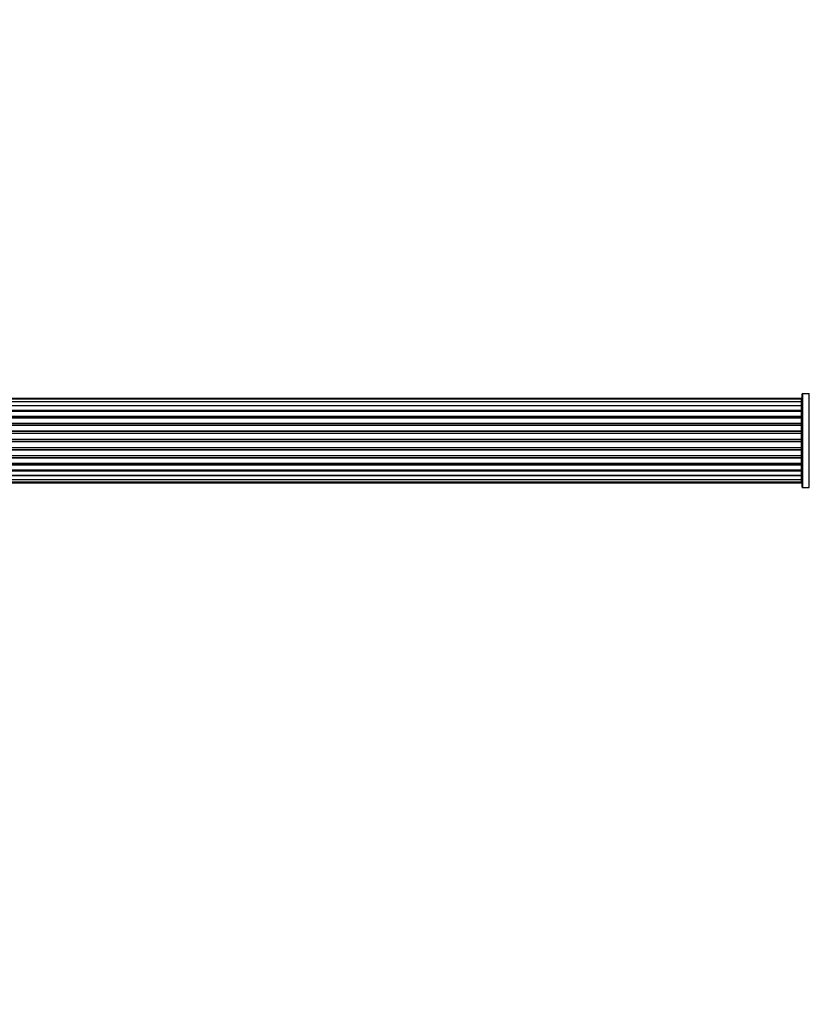
# Model space of a CAD drawing. Units: millimetres. Extents: x 0 to 1528, y 0 to 2521.
# Drawn here: x 820 to 1100, y 2172 to 2521 of the extents above; entities that cross this region are included whole.
import ezdxf
from ezdxf import colors
from ezdxf.entities.mleader import LeaderData, LeaderLine
from ezdxf.math import Vec2, Vec3

# ---------------------------------------------------------------- set-up
doc = ezdxf.new("R2010")
doc.units = ezdxf.units.MM
doc.layers.add('DV2_Défaut', color=7, linetype='Continuous')
doc.layers.add('Défaut', color=7, linetype='Continuous')

# ---------------------------------------------------------------- blocks, each defined once
blk = doc.blocks.new('_DOT')
at = {"color": 0}
blk.add_line((0, 0), (-1, 0), dxfattribs=at)
at = {"color": 0, "const_width": 0.333}
blk.add_lwpolyline([(-0.1665, 0, 1), (0.1665, 0, 1)], format="xyb", close=True, dxfattribs=at)
blk = doc.blocks.new('SE1')
at = {"layer": 'DV2_Défaut', "color": 7, "linetype": 'Continuous'}
for p, q in [((1097.64, 2355.26), (1097.64, 2388.36)), ((1097.74, 2388.46), (1097.74, 2355.16)), ((1100.09, 2388.46), (1097.74, 2388.46)), ((1100.09, 2355.16), (1100.09, 2388.46)), ((1097.44, 2386.81), (631.84, 2386.81)), ((1097.44, 2386.51), (631.84, 2386.51)), ((1097.44, 2385.6), (631.84, 2385.6)), ((1097.44, 2386.51), (1097.44, 2386.81)), ((1097.44, 2385.6), (1097.44, 2386.51)), ((1097.44, 2384.31), (1097.44, 2385.6)), ((631.84, 2384.31), (1097.44, 2384.31)), ((1097.44, 2384.14), (631.84, 2384.14)), ((631.84, 2382.66), (1097.44, 2382.66)), ((1097.44, 2382.41), (631.84, 2382.41)), ((1097.44, 2382.18), (631.84, 2382.18)), ((1097.44, 2384.31), (1097.44, 2384.14)), ((1097.44, 2382.66), (1097.44, 2384.14)), ((1097.44, 2382.66), (1097.44, 2382.41)), ((1097.44, 2382.18), (1097.44, 2382.41)), ((1097.44, 2380.53), (1097.44, 2382.18)), ((631.84, 2380.53), (1097.44, 2380.53)), ((1097.44, 2380.28), (631.84, 2380.28)), ((1097.44, 2379.81), (631.84, 2379.81)), ((631.84, 2378.02), (1097.44, 2378.02)), ((1097.44, 2377.77), (631.84, 2377.77)), ((1097.44, 2380.53), (1097.44, 2380.28)), ((1097.44, 2379.81), (1097.44, 2380.28)), ((1097.44, 2378.02), (1097.44, 2379.81)), ((1097.44, 2378.02), (1097.44, 2377.77)), ((1097.44, 2377.24), (1097.44, 2377.77)), ((631.84, 2377.24), (1097.44, 2377.24)), ((1097.44, 2377.14), (631.84, 2377.14)), ((631.84, 2375.24), (1097.44, 2375.24)), ((1097.44, 2375.01), (631.84, 2375.01)), ((631.84, 2374.44), (1097.44, 2374.44)), ((1097.44, 2374.28), (631.84, 2374.28)), ((1097.44, 2377.24), (1097.44, 2377.14)), ((1097.44, 2375.24), (1097.44, 2377.14)), ((1097.44, 2375.24), (1097.44, 2375.01)), ((1097.44, 2374.44), (1097.44, 2375.01)), ((1097.44, 2374.44), (1097.44, 2374.28)), ((1097.44, 2372.3), (1097.44, 2374.28)), ((631.84, 2372.3), (1097.44, 2372.3)), ((1097.44, 2372.1), (631.84, 2372.1)), ((631.84, 2371.52), (1097.44, 2371.52)), ((1097.44, 2371.32), (631.84, 2371.32)), ((1097.44, 2372.3), (1097.44, 2372.1)), ((1097.44, 2371.52), (1097.44, 2372.1)), ((1097.44, 2371.52), (1097.44, 2371.32)), ((1097.44, 2369.35), (1097.44, 2371.32)), ((631.84, 2369.35), (1097.44, 2369.35)), ((1097.44, 2369.19), (631.84, 2369.19)), ((631.84, 2368.62), (1097.44, 2368.62)), ((1097.44, 2368.39), (631.84, 2368.39)), ((1097.44, 2369.35), (1097.44, 2369.19)), ((1097.44, 2368.62), (1097.44, 2369.19)), ((1097.44, 2368.62), (1097.44, 2368.39)), ((1097.44, 2366.49), (1097.44, 2368.39)), ((631.84, 2366.49), (1097.44, 2366.49)), ((1097.44, 2366.39), (631.84, 2366.39)), ((631.84, 2365.86), (1097.44, 2365.86)), ((1097.44, 2365.61), (631.84, 2365.61)), ((631.84, 2363.81), (1097.44, 2363.81)), ((1097.44, 2366.49), (1097.44, 2366.39)), ((1097.44, 2365.86), (1097.44, 2366.39)), ((1097.44, 2365.86), (1097.44, 2365.61)), ((1097.44, 2363.81), (1097.44, 2365.61)), ((1097.44, 2363.35), (1097.44, 2363.82)), ((631.84, 2363.35), (1097.44, 2363.35)), ((1097.44, 2363.1), (631.84, 2363.1)), ((631.84, 2361.45), (1097.44, 2361.45)), ((631.84, 2361.22), (1097.44, 2361.22)), ((1097.44, 2360.97), (631.84, 2360.97)), ((1097.44, 2363.35), (1097.44, 2363.1)), ((1097.44, 2361.45), (1097.44, 2363.1)), ((1097.44, 2361.22), (1097.44, 2361.45)), ((1097.44, 2361.22), (1097.44, 2360.97)), ((1097.44, 2359.49), (1097.44, 2360.97)), ((631.84, 2359.49), (1097.44, 2359.49)), ((1097.44, 2359.31), (631.84, 2359.31)), ((631.84, 2358.02), (1097.44, 2358.02)), ((631.84, 2357.12), (1097.44, 2357.12)), ((631.84, 2356.81), (1097.44, 2356.81)), ((1097.44, 2359.49), (1097.44, 2359.31)), ((1097.44, 2358.02), (1097.44, 2359.31)), ((1097.44, 2357.12), (1097.44, 2358.02)), ((1097.44, 2357.12), (1097.44, 2356.81)), ((1097.74, 2355.16), (1100.09, 2355.16))]:
    blk.add_line(p, q, dxfattribs=at)
for centre, radius, start, end in [((1097.74, 2388.36), 0.1, 90, 180), ((1100.09, 2388.56), 0.1, 270, 325.0179), ((1097.44, 2386.61), 0.2, 0, 90), ((1097.44, 2386.31), 0.2, 0, 90), ((1097.44, 2385.4), 0.2, 0, 90), ((1097.44, 2383.94), 0.2, 0, 90), ((1097.44, 2381.98), 0.2, 0, 90), ((1097.44, 2379.61), 0.2, 0, 90), ((1097.44, 2376.94), 0.2, 0, 90), ((1097.44, 2366.69), 0.2, 270, 0), ((1097.44, 2364.01), 0.2, 270, 0), ((1097.44, 2361.65), 0.2, 270, 0), ((1097.44, 2359.69), 0.2, 270, 0), ((1097.44, 2358.22), 0.2, 270, 0), ((1097.44, 2357.32), 0.2, 270, 0), ((1097.44, 2357.01), 0.2, 270, 0), ((1097.74, 2355.26), 0.1, 180, 270), ((1100.09, 2355.06), 0.1, 34.9821, 90)]:
    blk.add_arc(centre, radius, start, end, dxfattribs=at)
for centre, ratio, start_param, end_param in [((1097.44, 2385.44), 0.084013, 2.969061, 3.141593), ((1097.44, 2384.37), 0.289353, 1.570796, 3.141593), ((1097.44, 2382.75), 0.482048, 1.570796, 3.141593), ((1097.44, 2382.26), 0.756886, 3.141593, 4.712389), ((1097.44, 2380.66), 0.653675, 1.570796, 3.141593), ((1097.44, 2380.16), 0.604466, 3.141593, 4.712389), ((1097.44, 2378.18), 0.796733, 1.570796, 3.141593), ((1097.44, 2377.69), 0.425628, 3.141593, 4.712389), ((1097.44, 2379.69), 0.570851, 3.141593, 4.274707), ((1097.44, 2377.16), 0.38767, 3.141593, 4.712389), ((1097.44, 2375.42), 0.90497, 1.570796, 3.141593), ((1097.44, 2374.96), 0.228188, 3.141593, 4.712389), ((1097.44, 2374.4), 0.187545, 3.141593, 4.712389), ((1097.44, 2374.08), 0.999788, 3.141593, 4.712389), ((1097.44, 2372.5), 0.973656, 1.570796, 3.141593), ((1097.44, 2372.1), 0.020775, 3.141593, 4.712389), ((1097.44, 2371.53), 0.020775, 1.570796, 3.141593), ((1097.44, 2371.13), 0.973656, 3.141593, 4.712389), ((1097.44, 2369.55), 0.999788, 1.570796, 3.141593), ((1097.44, 2369.23), 0.187545, 1.570796, 3.141593), ((1097.44, 2368.67), 0.228188, 1.570796, 3.141593), ((1097.44, 2368.21), 0.90497, 3.141593, 4.712389), ((1097.44, 2366.46), 0.38767, 1.570796, 3.141593), ((1097.44, 2365.94), 0.425628, 1.570796, 3.141593), ((1097.44, 2365.45), 0.796733, 3.141593, 4.712389), ((1097.44, 2363.47), 0.604466, 1.570796, 3.141593), ((1097.44, 2363.94), 0.570851, 2.008478, 3.141593), ((1097.44, 2362.97), 0.653675, 3.141593, 4.712389), ((1097.44, 2361.37), 0.756886, 1.570796, 3.141593), ((1097.44, 2360.87), 0.482048, 3.141593, 4.712389), ((1097.44, 2359.26), 0.289353, 3.141593, 4.712389), ((1097.44, 2358.19), 0.084013, 3.141593, 3.314124)]:
    blk.add_ellipse(centre, major_axis=(-0.2, 0), ratio=ratio, start_param=start_param, end_param=end_param, dxfattribs=at)

msp = doc.modelspace()

# ---------------------------------------------------------------- block references
at = {"layer": 'Défaut'}
msp.add_blockref('SE1', (0, 0), dxfattribs=at)

# ---------------------------------------------------------------- leaders
at = {"layer": 'Défaut', "color": 7, "linetype": 'Continuous'}
ml = msp.add_multileader_mtext('Standard', dxfattribs=at)
ml.set_content('{\\pxsm0.9;\\fSolid Edge ISO|b1||i0||c0|p34;\\W1.;07/03/2019\\P}', color=256)
ml.set_leader_properties()
ml.set_arrow_properties(name='DOT')
ml.build(insert=Vec2(0, 0))
ml.multileader.update_dxf_attribs({"leader_type": 0, "dogleg_length": 0, "arrow_head_size": 12})
ctx = ml.context
ctx.base_point, ctx.char_height, ctx.arrow_head_size, ctx.landing_gap_size = Vec3(1179.98, 2514.14), 12, 12, 4.2
notes = []
notes.append((ctx, [(0, (0, 0, 0), (0, 0), (1, 0), 1, [])]))
ctx.mtext.insert = Vec3(1181.98, 2520.26)
for ctx, leaders in notes:
    for number, flags, end, landing, length, lines in leaders:
        leader = LeaderData()
        leader.index, (leader.has_last_leader_line, leader.has_dogleg_vector, leader.attachment_direction) = number, flags
        leader.last_leader_point, leader.dogleg_vector, leader.dogleg_length = Vec3(end), Vec3(landing), length
        for number, points, colour, breaks in lines:
            line = LeaderLine()
            line.index, line.vertices, line.color, line.breaks = number, Vec3.list(points), colors.encode_raw_color(colour), breaks
            leader.lines.append(line)
        ctx.leaders.append(leader)

doc.saveas('drawing.dxf')
